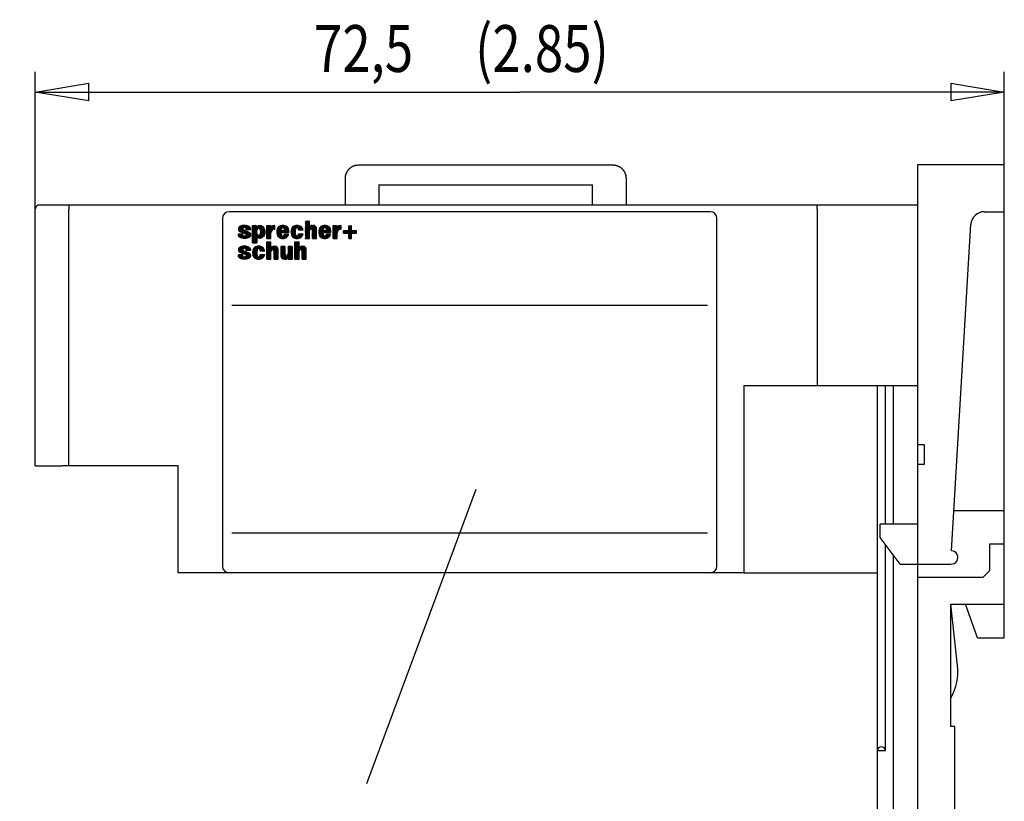
# Model space of a CAD drawing. Extents: x 0 to 210, y 0 to 297.
# Drawn here: x 41 to 115, y 206 to 265 of the extents above; entities that cross this region are included whole.
import ezdxf

# ---------------------------------------------------------------- set-up
doc = ezdxf.new("R2010")
doc.units = 0
doc.layers.get('0').update_dxf_attribs({"linetype": 'CONTINUOUS'})
doc.layers.add('1', color=7, linetype='CONTINUOUS')
doc.styles.get("Standard").update_dxf_attribs({"font": 'monotxt.shx'})
doc.dimstyles.new('DSTYLE2', dxfattribs={"dimtxt": 3.5, "dimasz": 4, "dimexe": 1.5, "dimexo": 0, "dimgap": 1.5, "dimtad": 1, "dimrnd": 0.01, "dimzin": 11, "dimcen": 0.09, "dimazin": 3, "dimtp": 0.3, "dimtm": 0.2, "dimtfac": 1, "dimtdec": 4, "dimtofl": 0, "dimtmove": 0, "dimatfit": 3, "dimtolj": 1, "dimtzin": 0})

# ---------------------------------------------------------------- blocks, each defined once
blk = doc.blocks.new('_AH1')
at = {"color": 0, "linetype": 'CONTINUOUS'}
for p, q in [((-1, 0.166667), (0, 0)), ((-1, 0.166667), (-1, -0.166667)), ((0, 0), (-1, -0.166667)), ((0, 0), (-1, 0))]:
    blk.add_line(p, q, dxfattribs=at)
blk = doc.blocks.new('*D45')
at = {"layer": '1', "color": 150, "linetype": 'CONTINUOUS'}
for p, q in [((42.115001, 250.55393), (42.115001, 260.80231)), ((114.615, 253.85393), (114.615, 260.80231)), ((42.115001, 259.30231), (78.365001, 259.30231)), ((114.615, 259.30231), (78.365001, 259.30231))]:
    blk.add_line(p, q, dxfattribs=at)
at = {"layer": '1', "color": 150, "xscale": 4, "yscale": 4, "zscale": 4, "rotation": 180}
blk.add_blockref('_AH1', (42.115001, 259.30231), dxfattribs=at)
at = {"layer": '1', "color": 150, "xscale": 4, "yscale": 4, "zscale": 4}
blk.add_blockref('_AH1', (114.615, 259.30231), dxfattribs=at)
at = {"layer": '1', "color": 150, "linetype": 'CONTINUOUS', "width": 0.8}
for s, p in [(' (2.85)', (74.165001, 260.80331)), ('72,5', (62.965001, 260.80331))]:
    blk.add_text(s, height=3.5, dxfattribs=at).set_placement(p)
blk = doc.blocks.new('*D31507')
at = {"layer": '1', "color": 150, "linetype": 'CONTINUOUS'}
blk.add_line((75.066835, 229.58038), (66.901003, 207.58506), dxfattribs=at)
at = {"layer": '1', "color": 150, "linetype": 'CONTINUOUS', "width": 0.8}
blk.add_text('(see drawing 9439P078)', height=3.5, dxfattribs=at).set_placement((34.33755, 201.08506))
blk = doc.blocks.new('FL02')
at = {"layer": '1', "color": 1, "linetype": 'CONTINUOUS'}
for p, q in [((0.52, 6.24), (1.28, 6.99)), ((1.31, 5.58), (0.52, 6.37)), ((0.56, 6.56), (0.85, 6.85)), ((0.58, 6.02), (1.6, 7.04)), ((1.79, 5.38), (0.58, 6.59)), ((0.7, 5.85), (1.89, 7.04)), ((2.83, 4.62), (0.7, 6.75)), ((1.42, 6.32), (0.87, 6.86)), ((0.89, 5.76), (1.42, 6.29)), ((1.51, 6.51), (1.08, 6.94)), ((1.7, 6.61), (1.3, 7)), ((2.44, 6.15), (1.55, 7.04)), ((1.74, 6.61), (2.15, 7.02)), ((2.72, 6.15), (1.82, 7.05)), ((1.97, 6.56), (2.37, 6.96)), ((3.01, 6.15), (2.13, 7.02)), ((2.13, 6.43), (2.58, 6.88)), ((2.14, 6.16), (2.76, 6.78)), ((2.16, 6.15), (2.14, 6.16)), ((2.41, 6.15), (2.91, 6.64)), ((3.03, 6.41), (2.53, 6.9)), ((2.69, 6.15), (3.01, 6.47)), ((2.97, 6.15), (3.04, 6.21)), ((3.47, 5.51), (5.01, 7.05)), ((3.47, 6.36), (4.16, 7.05)), ((3.47, 6.64), (3.87, 7.05)), ((3.47, 6.93), (3.59, 7.05)), ((3.47, 6.08), (4.26, 6.87)), ((3.47, 5.8), (4.51, 6.83)), ((4.37, 5.91), (3.47, 6.81)), ((4.36, 5.64), (3.47, 6.53)), ((4.4, 5.31), (3.47, 6.24)), ((3.47, 5.23), (4.44, 6.2)), ((4.42, 6.14), (3.52, 7.05)), ((4.23, 6.62), (3.8, 7.05)), ((4.26, 6.87), (4.09, 7.05)), ((4.51, 6.33), (4.25, 6.6)), ((4.67, 6.46), (4.39, 6.74)), ((5.97, 5.44), (4.55, 6.86)), ((4.71, 6.47), (5.25, 7.01)), ((5.99, 5.71), (4.73, 6.97)), ((4.9, 6.37), (5.44, 6.91)), ((5.96, 6.02), (4.94, 7.04)), ((5.01, 6.2), (5.59, 6.78)), ((5.06, 5.41), (5.9, 6.25)), ((5.07, 5.97), (5.72, 6.63)), ((5.09, 5.72), (5.82, 6.45)), ((5.83, 6.44), (5.26, 7.01)), ((6.43, 6.49), (6.99, 7.05)), ((6.43, 6.77), (6.7, 7.05)), ((6.43, 5.35), (8.1, 7.03)), ((6.43, 5.64), (7.82, 7.03)), ((7.42, 5.97), (6.43, 6.97)), ((6.43, 6.2), (7.19, 6.96)), ((6.43, 5.07), (8.1, 6.75)), ((6.43, 5.92), (7.25, 6.74)), ((7.32, 5.79), (6.43, 6.69)), ((7.27, 5.56), (6.43, 6.4)), ((7.56, 6.11), (6.63, 7.05)), ((7.26, 6.7), (6.91, 7.05)), ((7.74, 6.22), (7.28, 6.68)), ((7.97, 6.27), (7.39, 6.85)), ((8.1, 6.43), (7.55, 6.97)), ((8.1, 6.71), (7.78, 7.03)), ((7.9, 6.26), (8.1, 6.46)), ((8.1, 6.99), (8.04, 7.05)), ((8.48, 5.71), (9.82, 7.05)), ((8.5, 5.45), (10.07, 7.02)), ((8.51, 6.03), (9.52, 7.03)), ((9.34, 5.47), (8.56, 6.24)), ((8.63, 6.43), (9.14, 6.94)), ((9.33, 5.76), (8.64, 6.45)), ((9.35, 6.02), (8.74, 6.63)), ((9.41, 6.24), (8.88, 6.77)), ((9.5, 6.44), (9.05, 6.89)), ((9.65, 6.57), (9.24, 6.98)), ((10.95, 5.55), (9.48, 7.03)), ((9.73, 5.55), (10.76, 6.58)), ((10.99, 5.8), (9.74, 7.05)), ((9.88, 6.54), (10.29, 6.95)), ((10, 6.39), (10.48, 6.86)), ((10.02, 5.55), (10.86, 6.39)), ((10.96, 6.12), (10.05, 7.02)), ((10.09, 6.19), (10.64, 6.74)), ((10.3, 5.55), (10.94, 6.19)), ((10.75, 6.6), (10.5, 6.85)), ((11.44, 5.84), (12.64, 7.05)), ((11.44, 5.56), (12.91, 7.03)), ((11.48, 5.31), (12.35, 6.19)), ((12.32, 5.32), (11.49, 6.15)), ((11.5, 6.19), (12.33, 7.01)), ((12.28, 5.64), (11.56, 6.36)), ((12.29, 5.91), (11.65, 6.55)), ((12.34, 6.14), (11.77, 6.71)), ((12.42, 6.35), (11.93, 6.84)), ((12.53, 6.52), (12.11, 6.94)), ((12.75, 6.58), (12.32, 7.01)), ((13.51, 6.11), (12.57, 7.04)), ((12.75, 6.58), (13.15, 6.99)), ((13.79, 6.11), (12.86, 7.04)), ((12.91, 6.46), (13.35, 6.91)), ((13.22, 6.11), (12.97, 6.37)), ((13, 6.27), (13.52, 6.8)), ((13.12, 6.11), (13.67, 6.66)), ((13.91, 6.28), (13.21, 6.97)), ((13.4, 6.11), (13.79, 6.5)), ((13.69, 6.11), (13.89, 6.31)), ((14.39, 7.09), (15.24, 7.95)), ((14.39, 7.38), (14.96, 7.95)), ((14.39, 7.66), (14.67, 7.95)), ((14.39, 7.94), (14.39, 7.95)), ((15.25, 6.91), (14.39, 7.77)), ((14.39, 6.81), (15.25, 7.68)), ((15.23, 6.65), (14.39, 7.49)), ((14.39, 6.53), (15.25, 7.39)), ((15.36, 6.24), (14.39, 7.21)), ((14.39, 6.25), (15.25, 7.11)), ((14.39, 5.4), (16.04, 7.05)), ((14.39, 5.68), (15.75, 7.04)), ((15.26, 6.06), (14.39, 6.93)), ((14.39, 5.96), (15.25, 6.83)), ((15.25, 5.78), (14.39, 6.64)), ((15.25, 5.5), (14.39, 6.36)), ((15.25, 7.19), (14.5, 7.95)), ((15.25, 7.48), (14.78, 7.95)), ((15.25, 7.76), (15.06, 7.95)), ((15.55, 6.33), (15.24, 6.64)), ((16.76, 5.4), (15.34, 6.82)), ((16.76, 5.68), (15.49, 6.95)), ((15.6, 6.33), (16.28, 7.01)), ((16.76, 5.96), (15.69, 7.03)), ((15.8, 6.24), (16.47, 6.91)), ((15.9, 6.06), (16.61, 6.77)), ((15.9, 5.78), (16.71, 6.59)), ((15.9, 5.5), (16.76, 6.36)), ((16.76, 6.25), (15.96, 7.05)), ((16.72, 6.57), (16.29, 7)), ((17.21, 5.67), (18.58, 7.05)), ((17.23, 5.98), (18.29, 7.04)), ((17.23, 5.41), (18.2, 6.38)), ((18.06, 5.52), (17.3, 6.28)), ((17.33, 6.36), (17.94, 6.97)), ((18.06, 5.8), (17.38, 6.48)), ((18.09, 6.05), (17.49, 6.65)), ((18.15, 6.27), (17.63, 6.79)), ((18.25, 6.46), (17.8, 6.91)), ((18.4, 6.59), (18, 6.99)), ((19.72, 5.55), (18.24, 7.03)), ((18.4, 6.58), (18.83, 7.01)), ((18.5, 5.55), (19.51, 6.56)), ((19.72, 5.84), (18.51, 7.05)), ((18.63, 6.52), (19.05, 6.94)), ((18.75, 6.36), (19.23, 6.85)), ((18.79, 5.55), (19.6, 6.37)), ((18.82, 6.15), (19.39, 6.72)), ((19.44, 5.55), (18.82, 6.17)), ((19.67, 6.17), (18.83, 7.01)), ((19.07, 5.55), (19.67, 6.16)), ((20.18, 6.38), (20.84, 7.05)), ((20.18, 6.66), (20.56, 7.05)), ((20.18, 6.95), (20.28, 7.05)), ((20.18, 5.53), (21.69, 7.04)), ((20.18, 5.25), (21.85, 6.92)), ((20.18, 6.1), (20.96, 6.88)), ((21.11, 5.86), (20.18, 6.79)), ((20.18, 5.81), (21.02, 6.66)), ((21.04, 5.65), (20.18, 6.51)), ((21.02, 5.38), (20.18, 6.23)), ((21.22, 6.03), (20.21, 7.05)), ((21.38, 6.16), (20.49, 7.05)), ((20.97, 6.85), (20.77, 7.05)), ((21.03, 6.67), (21.35, 6.99)), ((21.58, 6.24), (21.07, 6.75)), ((21.83, 6.27), (21.2, 6.9)), ((21.35, 6.14), (21.85, 6.64)), ((21.85, 6.53), (21.39, 7)), ((21.85, 6.81), (21.63, 7.04)), ((21.77, 6.27), (21.85, 6.36)), ((22.9, 5.43), (23.98, 6.5)), ((23.18, 5.43), (23.98, 6.22)), ((23.44, 6.53), (23.9, 6.99)), ((23.44, 6.81), (23.62, 6.99)), ((23.98, 6.39), (23.44, 6.93)), ((23.44, 6.24), (23.98, 6.78)), ((23.98, 6.1), (23.44, 6.64)), ((24.37, 5.43), (23.44, 6.36)), ((23.98, 6.67), (23.66, 6.99)), ((23.98, 6.95), (23.94, 6.99)), ((0.52, 5.1), (0.66, 5.25)), ((1.38, 4.38), (0.52, 5.24)), ((0.99, 4.48), (0.53, 4.94)), ((0.55, 4.86), (0.94, 5.25)), ((0.82, 5.78), (0.57, 6.03)), ((0.66, 4.68), (1.23, 5.25)), ((1.69, 4.35), (0.79, 5.25)), ((0.82, 4.56), (1.42, 5.16)), ((1.02, 4.47), (1.46, 4.92)), ((1.97, 4.35), (1.08, 5.25)), ((1.09, 5.67), (1.53, 6.12)), ((1.24, 4.41), (1.64, 4.81)), ((1.29, 5.59), (1.73, 6.03)), ((1.42, 5.19), (1.36, 5.25)), ((1.48, 4.36), (1.92, 4.81)), ((1.49, 5.51), (1.93, 5.95)), ((1.69, 5.42), (2.12, 5.86)), ((2.97, 4.77), (1.7, 6.04)), ((1.74, 4.35), (2.89, 5.5)), ((2.22, 4.39), (1.82, 4.78)), ((1.89, 5.34), (2.32, 5.78)), ((2.45, 4.44), (2.03, 4.86)), ((2.04, 4.36), (2.99, 5.32)), ((2.07, 5.24), (2.52, 5.7)), ((2.14, 5.03), (2.72, 5.61)), ((2.65, 4.52), (2.14, 5.03)), ((3.03, 4.99), (2.18, 5.84)), ((2.38, 4.42), (3.04, 5.08)), ((3, 5.3), (2.67, 5.64)), ((5.08, 4.35), (3.47, 5.96)), ((3.47, 4.95), (4.36, 5.84)), ((4.78, 4.38), (3.47, 5.68)), ((3.47, 4.66), (4.36, 5.55)), ((4.35, 4.51), (3.47, 5.4)), ((3.47, 4.38), (4.4, 5.31)), ((3.47, 4.1), (4.48, 5.11)), ((4.35, 4.23), (3.47, 5.11)), ((3.47, 3.82), (4.62, 4.96)), ((4.35, 3.95), (3.47, 4.83)), ((4.35, 3.67), (3.47, 4.55)), ((3.47, 3.53), (4.35, 4.41)), ((4.29, 3.45), (3.47, 4.26)), ((3.67, 3.45), (4.35, 4.13)), ((4.49, 4.55), (5.96, 6.02)), ((4.65, 4.43), (5.99, 5.77)), ((5.3, 4.42), (4.78, 4.93)), ((4.86, 4.35), (5.98, 5.47)), ((5.48, 4.52), (4.94, 5.06)), ((5.63, 4.65), (5.03, 5.26)), ((5.92, 5.21), (5.04, 6.09)), ((5.75, 4.81), (5.08, 5.49)), ((5.85, 5), (5.09, 5.76)), ((5.16, 4.37), (5.89, 5.1)), ((7.27, 5.27), (6.43, 6.12)), ((7.27, 4.99), (6.43, 5.84)), ((6.43, 4.79), (7.28, 5.65)), ((7.27, 4.71), (6.43, 5.55)), ((6.43, 4.51), (7.27, 5.35)), ((7.27, 4.42), (6.43, 5.27)), ((7.07, 4.35), (6.43, 4.99)), ((6.79, 4.35), (6.43, 4.71)), ((6.5, 4.35), (6.43, 4.42)), ((6.55, 4.35), (7.27, 5.07)), ((6.83, 4.35), (7.27, 4.79)), ((7.11, 4.35), (7.27, 4.5)), ((9.89, 4.35), (8.48, 5.76)), ((9.61, 4.35), (8.5, 5.46)), ((9.43, 5.09), (8.51, 6.02)), ((8.55, 5.21), (9.35, 6.02)), ((9.27, 4.41), (8.58, 5.1)), ((8.62, 5), (9.33, 5.71)), ((8.71, 4.81), (9.34, 5.44)), ((8.84, 4.66), (9.39, 5.21)), ((9, 4.53), (9.47, 5.01)), ((9.19, 4.44), (9.6, 4.85)), ((9.35, 6.02), (9.33, 5.55)), ((9.34, 5.72), (9.64, 6.02)), ((9.54, 5.55), (9.34, 5.75)), ((9.35, 6.02), (9.35, 6.02)), ((9.82, 5.55), (9.35, 6.02)), ((9.41, 4.37), (10.28, 5.25)), ((9.45, 5.55), (9.92, 6.02)), ((10.1, 5.55), (9.64, 6.02)), ((9.66, 4.35), (10.56, 5.25)), ((10.14, 4.39), (9.73, 4.8)), ((10.39, 5.55), (9.92, 6.02)), ((10.35, 4.46), (9.92, 4.89)), ((9.95, 4.36), (10.84, 5.25)), ((10.53, 4.56), (10.03, 5.06)), ((10.67, 5.55), (10.1, 6.12)), ((10.68, 4.69), (10.13, 5.25)), ((10.33, 4.45), (10.84, 4.96)), ((10.79, 4.86), (10.41, 5.25)), ((10.58, 5.55), (10.98, 5.95)), ((10.88, 5.06), (10.69, 5.25)), ((10.87, 5.55), (11, 5.69)), ((12.72, 4.35), (11.43, 5.64)), ((12.99, 4.37), (11.45, 5.91)), ((12.43, 4.36), (11.48, 5.31)), ((11.54, 5.09), (12.28, 5.84)), ((11.62, 4.89), (12.29, 5.56)), ((12, 4.5), (11.62, 4.88)), ((11.73, 4.72), (12.32, 5.31)), ((11.88, 4.58), (12.39, 5.09)), ((12.05, 4.48), (12.49, 4.91)), ((12.26, 4.4), (12.66, 4.8)), ((12.5, 4.35), (13.42, 5.28)), ((12.77, 4.35), (13.71, 5.28)), ((13.21, 4.42), (12.8, 4.84)), ((13.41, 4.51), (12.94, 4.98)), ((13.03, 5.17), (13.14, 5.28)), ((13.57, 4.64), (13.03, 5.17)), ((13.09, 4.39), (13.94, 5.24)), ((13.71, 4.78), (13.2, 5.28)), ((13.82, 4.94), (13.49, 5.28)), ((13.91, 5.14), (13.77, 5.28)), ((15.25, 5.21), (14.39, 6.08)), ((14.39, 5.11), (15.25, 5.98)), ((15.25, 4.93), (14.39, 5.79)), ((14.39, 4.83), (15.25, 5.7)), ((15.25, 4.65), (14.39, 5.51)), ((14.39, 4.55), (15.25, 5.41)), ((15.25, 4.36), (14.39, 5.23)), ((14.99, 4.35), (14.39, 4.95)), ((14.7, 4.35), (14.39, 4.66)), ((14.42, 4.35), (14.39, 4.38)), ((14.47, 4.35), (15.25, 5.13)), ((14.75, 4.35), (15.25, 4.85)), ((15.03, 4.35), (15.25, 4.56)), ((15.9, 5.21), (16.76, 6.08)), ((16.76, 5.12), (15.9, 5.98)), ((15.9, 4.93), (16.76, 5.79)), ((16.76, 4.83), (15.9, 5.7)), ((15.9, 4.65), (16.76, 5.51)), ((16.76, 4.55), (15.9, 5.41)), ((15.9, 4.36), (16.76, 5.23)), ((16.68, 4.35), (15.9, 5.13)), ((16.4, 4.35), (15.9, 4.85)), ((16.12, 4.35), (15.9, 4.56)), ((16.17, 4.35), (16.76, 4.94)), ((16.45, 4.35), (16.76, 4.66)), ((16.73, 4.35), (16.76, 4.38)), ((18.66, 4.35), (17.21, 5.8)), ((18.38, 4.35), (17.22, 5.51)), ((18.14, 5.16), (17.24, 6.05)), ((17.28, 5.18), (18.07, 5.97)), ((18.05, 4.39), (17.29, 5.16)), ((17.36, 4.97), (18.06, 5.67)), ((17.45, 4.79), (18.07, 5.41)), ((17.59, 4.64), (18.13, 5.18)), ((17.75, 4.52), (18.21, 4.98)), ((17.94, 4.43), (18.35, 4.83)), ((18.08, 6.02), (18.06, 5.55)), ((18.06, 5.68), (18.4, 6.02)), ((18.31, 5.55), (18.07, 5.79)), ((18.08, 5.98), (18.12, 6.02)), ((18.59, 5.55), (18.12, 6.02)), ((18.17, 4.37), (19.04, 5.25)), ((18.22, 5.55), (18.69, 6.02)), ((18.87, 5.55), (18.4, 6.02)), ((18.43, 4.34), (19.33, 5.25)), ((18.9, 4.4), (18.49, 4.8)), ((19.1, 4.47), (18.66, 4.91)), ((19.16, 5.55), (18.69, 6.02)), ((18.73, 4.36), (19.61, 5.25)), ((19.28, 4.58), (18.77, 5.09)), ((19.43, 4.71), (18.9, 5.25)), ((19.13, 4.49), (19.53, 4.88)), ((19.54, 4.89), (19.18, 5.25)), ((19.35, 5.55), (19.71, 5.91)), ((19.62, 5.09), (19.46, 5.25)), ((19.63, 5.55), (19.73, 5.65)), ((20.18, 4.97), (21.16, 5.95)), ((21.02, 5.1), (20.18, 5.94)), ((21.02, 4.81), (20.18, 5.66)), ((20.18, 4.68), (21.03, 5.53)), ((21.02, 4.53), (20.18, 5.38)), ((20.18, 4.4), (21.02, 5.25)), ((20.93, 4.35), (20.18, 5.09)), ((20.64, 4.35), (20.18, 4.81)), ((20.36, 4.35), (20.18, 4.53)), ((20.41, 4.35), (21.02, 4.96)), ((20.69, 4.35), (21.02, 4.68)), ((20.97, 4.35), (21.02, 4.4)), ((22.36, 5.45), (22.88, 5.97)), ((22.36, 5.73), (22.59, 5.97)), ((22.68, 5.43), (22.36, 5.74)), ((22.39, 5.43), (22.36, 5.46)), ((22.96, 5.43), (22.42, 5.97)), ((22.62, 5.43), (23.16, 5.97)), ((23.24, 5.43), (22.7, 5.97)), ((23.98, 4.97), (22.98, 5.97)), ((23.98, 5.26), (23.27, 5.97)), ((24.09, 5.43), (23.44, 6.08)), ((23.44, 5.11), (24.29, 5.97)), ((23.44, 5.4), (24.01, 5.97)), ((23.44, 4.83), (23.98, 5.37)), ((23.98, 4.69), (23.44, 5.23)), ((23.44, 4.55), (23.98, 5.09)), ((23.98, 4.41), (23.44, 4.95)), ((23.76, 4.35), (23.44, 4.66)), ((23.47, 4.35), (23.44, 4.38)), ((23.52, 4.35), (23.98, 4.8)), ((23.8, 4.35), (23.98, 4.52)), ((24.03, 5.43), (24.57, 5.97)), ((24.66, 5.43), (24.12, 5.97)), ((24.32, 5.43), (24.86, 5.97)), ((24.94, 5.43), (24.4, 5.97)), ((24.6, 5.43), (25.06, 5.88)), ((25.06, 5.59), (24.68, 5.97)), ((24.88, 5.43), (25.06, 5.6)), ((25.06, 5.87), (24.96, 5.97)), ((0.5, 1.97), (1.19, 2.66)), ((1.45, 1.2), (0.51, 2.13)), ((0.55, 1.74), (1.53, 2.72)), ((1.93, 1), (0.59, 2.34)), ((0.66, 1.57), (1.82, 2.73)), ((2.86, 0.35), (0.73, 2.48)), ((1.41, 2.08), (0.92, 2.57)), ((1.54, 2.23), (1.13, 2.65)), ((1.76, 2.3), (1.36, 2.7)), ((2.51, 1.83), (1.62, 2.72)), ((1.66, 2.28), (2.08, 2.71)), ((2.8, 1.83), (1.9, 2.73)), ((1.92, 2.26), (2.31, 2.66)), ((2.09, 2.15), (2.52, 2.58)), ((2.12, 1.9), (2.71, 2.48)), ((3.02, 1.89), (2.23, 2.68)), ((2.34, 1.83), (2.86, 2.36)), ((2.62, 1.83), (2.98, 2.19)), ((2.96, 2.23), (2.7, 2.49)), ((3.46, 1.54), (4.65, 2.73)), ((3.46, 1.26), (4.92, 2.72)), ((4.01, 3.45), (3.47, 3.98)), ((3.73, 3.45), (3.47, 3.7)), ((3.53, 1.89), (4.33, 2.69)), ((4.3, 1.46), (3.62, 2.14)), ((4.33, 1.71), (3.72, 2.32)), ((4.39, 1.93), (3.86, 2.46)), ((3.95, 3.45), (4.35, 3.85)), ((4.48, 2.12), (4.03, 2.58)), ((4.63, 2.26), (4.22, 2.66)), ((4.23, 3.45), (4.35, 3.57)), ((5.38, 1.79), (4.46, 2.71)), ((5.66, 1.79), (4.72, 2.73)), ((4.76, 2.27), (5.16, 2.68)), ((4.92, 2.15), (5.37, 2.6)), ((5.01, 1.96), (5.54, 2.48)), ((5.94, 1.79), (5.03, 2.71)), ((5.13, 1.79), (5.68, 2.35)), ((5.41, 1.79), (5.81, 2.19)), ((5.73, 2.29), (5.53, 2.49)), ((6.41, 2.79), (7.25, 3.63)), ((6.41, 3.07), (6.96, 3.63)), ((6.41, 3.36), (6.68, 3.63)), ((7.27, 2.73), (6.41, 3.59)), ((6.41, 2.51), (7.27, 3.37)), ((7.26, 2.45), (6.41, 3.31)), ((6.41, 2.23), (7.27, 3.09)), ((7.46, 1.98), (6.41, 3.03)), ((6.41, 1.94), (7.27, 2.81)), ((7.31, 1.84), (6.41, 2.74)), ((6.41, 1.09), (8.04, 2.73)), ((6.41, 1.38), (7.76, 2.73)), ((6.41, 1.66), (7.27, 2.52)), ((7.27, 1.6), (6.41, 2.46)), ((7.27, 1.31), (6.41, 2.18)), ((7.27, 3.01), (6.65, 3.63)), ((7.27, 3.29), (6.94, 3.63)), ((7.27, 3.58), (7.22, 3.63)), ((7.74, 1.98), (7.3, 2.42)), ((8.78, 1.22), (7.43, 2.57)), ((8.78, 1.5), (7.6, 2.68)), ((7.61, 2.01), (8.29, 2.69)), ((7.81, 1.93), (8.48, 2.6)), ((8.78, 1.78), (7.84, 2.73)), ((7.91, 1.75), (8.62, 2.46)), ((7.92, 1.47), (8.73, 2.28)), ((7.92, 1.19), (8.78, 2.05)), ((8.78, 2.07), (8.12, 2.73)), ((9.31, 2.01), (9.93, 2.64)), ((9.31, 2.3), (9.65, 2.64)), ((9.31, 2.58), (9.37, 2.64)), ((9.31, 1.73), (10.17, 2.6)), ((10.17, 1.52), (9.31, 2.39)), ((9.31, 1.45), (10.17, 2.31)), ((10.17, 1.24), (9.31, 2.11)), ((10.17, 1.81), (9.34, 2.64)), ((10.17, 2.09), (9.62, 2.64)), ((10.17, 2.37), (9.91, 2.64)), ((10.82, 1.83), (11.63, 2.64)), ((10.82, 2.11), (11.35, 2.64)), ((10.82, 2.4), (11.06, 2.64)), ((11.68, 1.71), (10.82, 2.57)), ((10.82, 1.55), (11.68, 2.41)), ((11.68, 1.43), (10.82, 2.29)), ((10.82, 1.26), (11.68, 2.13)), ((11.68, 1.99), (11.04, 2.64)), ((11.68, 2.28), (11.32, 2.64)), ((11.68, 2.56), (11.6, 2.64)), ((12.24, 2.97), (12.9, 3.63)), ((12.24, 3.25), (12.62, 3.63)), ((12.24, 3.54), (12.34, 3.63)), ((12.24, 2.69), (13.11, 3.55)), ((13.11, 2.55), (12.24, 3.41)), ((12.24, 2.4), (13.11, 3.27)), ((13.08, 2.29), (12.24, 3.13)), ((12.24, 2.12), (13.11, 2.99)), ((13.19, 1.9), (12.24, 2.85)), ((12.24, 0.99), (13.98, 2.73)), ((12.24, 1.27), (13.7, 2.73)), ((12.24, 1.84), (13.11, 2.7)), ((13.11, 1.7), (12.24, 2.56)), ((12.24, 1.56), (13.1, 2.41)), ((13.11, 1.42), (12.24, 2.28)), ((13.11, 2.83), (12.31, 3.63)), ((13.11, 3.11), (12.59, 3.63)), ((13.11, 3.4), (12.88, 3.63)), ((13.37, 2), (13.08, 2.29)), ((14.62, 1.04), (13.18, 2.48)), ((13.21, 2.53), (13.26, 2.57)), ((14.62, 1.32), (13.32, 2.62)), ((14.62, 1.6), (13.51, 2.71)), ((13.53, 1.99), (14.2, 2.66)), ((13.69, 1.88), (14.37, 2.55)), ((13.76, 1.65), (14.5, 2.4)), ((13.76, 1.37), (14.59, 2.21)), ((14.62, 1.89), (13.78, 2.73)), ((14.6, 2.19), (14.08, 2.71)), ((0.5, 0.84), (0.59, 0.93)), ((1.11, 0.12), (0.5, 0.73)), ((0.96, 1.4), (0.51, 1.85)), ((0.52, 0.58), (0.87, 0.93)), ((1.47, 0.05), (0.58, 0.93)), ((0.62, 0.39), (1.15, 0.93)), ((0.77, 0.26), (1.4, 0.89)), ((0.83, 1.46), (1.4, 2.03)), ((1.77, 0.03), (0.87, 0.93)), ((0.96, 0.17), (1.42, 0.63)), ((1.03, 1.37), (1.49, 1.83)), ((1.4, 0.68), (1.15, 0.93)), ((1.17, 0.1), (1.58, 0.51)), ((1.23, 1.29), (1.67, 1.73)), ((1.41, 0.05), (1.82, 0.47)), ((1.43, 1.21), (1.87, 1.65)), ((2.03, 0.05), (1.56, 0.52)), ((1.63, 1.12), (2.07, 1.56)), ((1.67, 0.03), (2.85, 1.21)), ((1.83, 1.04), (2.27, 1.48)), ((2.98, 0.52), (1.84, 1.66)), ((2.28, 0.08), (1.88, 0.48)), ((1.96, 0.04), (2.96, 1.04)), ((2.02, 0.95), (2.47, 1.4)), ((2.5, 0.15), (2.06, 0.59)), ((2.7, 0.23), (2.1, 0.83)), ((2.23, 1.83), (2.12, 1.94)), ((2.12, 0.76), (2.67, 1.31)), ((2.29, 0.09), (3.02, 0.81)), ((3.02, 0.76), (2.32, 1.46)), ((2.74, 0.25), (2.96, 0.47)), ((2.9, 1.83), (3.02, 1.95)), ((4.87, 0.04), (3.45, 1.45)), ((4.59, 0.03), (3.47, 1.16)), ((3.49, 1.01), (4.38, 1.89)), ((4.4, 0.79), (3.49, 1.71)), ((4.31, 1.16), (3.54, 1.93)), ((3.55, 0.78), (4.3, 1.53)), ((4.26, 0.09), (3.55, 0.79)), ((3.63, 0.58), (4.31, 1.25)), ((3.75, 0.41), (4.34, 1)), ((3.89, 0.27), (4.4, 0.79)), ((4.06, 0.16), (4.5, 0.6)), ((4.27, 0.08), (4.67, 0.48)), ((4.5, 0.04), (5.43, 0.97)), ((5.12, 0.07), (4.71, 0.48)), ((4.78, 0.03), (5.71, 0.97)), ((5.33, 0.14), (4.9, 0.58)), ((5.51, 0.25), (5, 0.75)), ((5.02, 0.84), (5.15, 0.97)), ((5.09, 1.79), (5.03, 1.86)), ((5.65, 0.39), (5.07, 0.97)), ((5.1, 0.07), (5.97, 0.94)), ((5.78, 0.54), (5.36, 0.97)), ((5.89, 0.71), (5.64, 0.97)), ((5.69, 1.79), (5.91, 2.01)), ((5.96, 0.92), (5.92, 0.97)), ((7.27, 1.03), (6.41, 1.89)), ((6.41, 0.81), (7.27, 1.68)), ((7.27, 0.75), (6.41, 1.61)), ((6.41, 0.53), (7.27, 1.39)), ((7.27, 0.47), (6.41, 1.33)), ((6.41, 0.25), (7.27, 1.11)), ((7.27, 0.18), (6.41, 1.05)), ((7.14, 0.03), (6.41, 0.76)), ((6.86, 0.03), (6.41, 0.48)), ((6.58, 0.03), (6.41, 0.2)), ((6.48, 0.03), (7.27, 0.83)), ((6.76, 0.03), (7.27, 0.54)), ((7.04, 0.03), (7.27, 0.26)), ((8.78, 0.93), (7.89, 1.83)), ((7.92, 0.91), (8.78, 1.77)), ((8.78, 0.65), (7.92, 1.51)), ((7.92, 0.63), (8.78, 1.49)), ((8.78, 0.37), (7.92, 1.23)), ((7.92, 0.34), (8.78, 1.21)), ((8.78, 0.08), (7.92, 0.95)), ((7.92, 0.06), (8.78, 0.92)), ((8.56, 0.03), (7.92, 0.67)), ((8.27, 0.03), (7.92, 0.38)), ((7.99, 0.03), (7.92, 0.1)), ((8.17, 0.03), (8.78, 0.64)), ((8.45, 0.03), (8.78, 0.36)), ((8.74, 0.03), (8.78, 0.08)), ((9.31, 1.17), (10.17, 2.03)), ((10.21, 0.92), (9.31, 1.82)), ((9.31, 0.88), (10.17, 1.75)), ((10.66, 0.18), (9.31, 1.54)), ((10.49, 0.08), (9.31, 1.26)), ((10.25, 0.03), (9.31, 0.97)), ((9.97, 0.03), (9.31, 0.69)), ((9.32, 0.61), (10.17, 1.46)), ((9.4, 0.41), (10.17, 1.18)), ((9.52, 0.24), (10.2, 0.93)), ((9.68, 0.12), (10.34, 0.79)), ((9.88, 0.04), (10.61, 0.77)), ((10.15, 0.03), (11.68, 1.56)), ((10.79, 0.34), (10.34, 0.79)), ((10.47, 0.07), (10.83, 0.43)), ((11.38, 0.03), (10.63, 0.78)), ((11.67, 0.03), (10.78, 0.92)), ((10.8, 0.96), (11.68, 1.84)), ((11.68, 1.14), (10.82, 2.01)), ((11.68, 0.86), (10.82, 1.73)), ((11.68, 0.58), (10.82, 1.44)), ((11.68, 0.3), (10.82, 1.16)), ((10.82, 0.13), (11.68, 1)), ((11.1, 0.03), (10.83, 0.3)), ((10.85, 0.45), (11.68, 1.28)), ((11, 0.03), (11.68, 0.71)), ((11.28, 0.03), (11.68, 0.43)), ((11.57, 0.03), (11.68, 0.15)), ((13.11, 1.13), (12.24, 2)), ((13.11, 0.85), (12.24, 1.72)), ((12.24, 0.71), (13.11, 1.57)), ((13.11, 0.57), (12.24, 1.43)), ((12.24, 0.42), (13.11, 1.29)), ((13.11, 0.29), (12.24, 1.15)), ((12.24, 0.14), (13.11, 1.01)), ((13.08, 0.03), (12.24, 0.87)), ((12.8, 0.03), (12.24, 0.58)), ((12.52, 0.03), (12.24, 0.3)), ((12.41, 0.03), (13.11, 0.72)), ((12.7, 0.03), (13.11, 0.44)), ((12.98, 0.03), (13.11, 0.16)), ((13.76, 1.09), (14.62, 1.95)), ((13.76, 0.81), (14.62, 1.67)), ((14.62, 0.75), (13.76, 1.62)), ((13.76, 0.52), (14.62, 1.39)), ((14.62, 0.47), (13.76, 1.33)), ((13.76, 0.24), (14.62, 1.1)), ((14.62, 0.19), (13.76, 1.05)), ((14.5, 0.03), (13.76, 0.77)), ((14.21, 0.03), (13.76, 0.49)), ((13.93, 0.03), (13.76, 0.2)), ((13.83, 0.03), (14.62, 0.82)), ((14.11, 0.03), (14.62, 0.54)), ((14.39, 0.03), (14.62, 0.26))]:
    blk.add_line(p, q, dxfattribs=at)
at = {"layer": '1', "color": 6, "linetype": 'CONTINUOUS'}
for p, q in [((2.14, 6.15), (2.14, 6.33)), ((3.04, 6.15), (2.14, 6.15)), ((3.04, 6.33), (3.04, 6.15)), ((3.47, 3.45), (3.47, 7.05)), ((3.47, 7.05), (4.26, 7.05)), ((4.26, 6.6), (4.26, 7.05)), ((6.43, 4.35), (6.43, 7.05)), ((6.43, 7.05), (7.16, 7.05)), ((7.16, 7.05), (7.27, 6.66)), ((8.1, 7.05), (8.03, 7.05)), ((8.03, 6.27), (8.1, 6.27)), ((8.1, 6.27), (8.1, 7.05)), ((14.39, 7.95), (15.25, 7.95)), ((15.25, 6.81), (15.22, 6.6)), ((15.25, 6.81), (15.25, 7.95)), ((15.81, 7.05), (16.04, 7.05)), ((16.76, 4.35), (16.76, 6.33)), ((20.18, 4.35), (20.18, 7.05)), ((20.18, 7.05), (20.92, 7.05)), ((20.92, 7.05), (21.02, 6.66)), ((21.85, 7.05), (21.78, 7.05)), ((21.78, 6.27), (21.85, 6.27)), ((21.85, 6.27), (21.85, 7.05)), ((23.44, 6.99), (23.98, 6.99)), ((23.44, 5.97), (23.44, 6.99)), ((23.98, 5.97), (23.98, 6.99)), ((0.52, 5.07), (0.52, 5.25)), ((1.42, 5.25), (0.52, 5.25)), ((0.79, 5.8), (2, 5.29)), ((1.42, 5.07), (1.42, 5.25)), ((2.76, 5.6), (1.56, 6.1)), ((4.35, 4.68), (4.35, 3.45)), ((6.43, 4.35), (7.27, 4.35)), ((7.27, 4.35), (7.27, 5.52)), ((9.33, 5.55), (11, 5.55)), ((9.35, 6.02), (10.13, 6.02)), ((10.1, 5.25), (10.94, 5.25)), ((13.01, 6.11), (13.95, 6.11)), ((13.01, 5.28), (13.95, 5.28)), ((14.39, 4.35), (15.25, 4.35)), ((15.25, 4.35), (15.25, 6)), ((15.9, 4.35), (15.9, 6)), ((15.9, 4.35), (16.76, 4.35)), ((18.06, 5.55), (19.73, 5.55)), ((18.08, 6.02), (18.85, 6.02)), ((18.83, 5.25), (19.67, 5.25)), ((20.18, 4.35), (21.02, 4.35)), ((21.02, 4.35), (21.02, 5.52)), ((22.36, 5.43), (22.36, 5.97)), ((22.36, 5.97), (23.44, 5.97)), ((22.36, 5.43), (23.44, 5.43)), ((23.44, 4.35), (23.44, 5.43)), ((23.44, 4.35), (23.98, 4.35)), ((23.98, 5.97), (25.06, 5.97)), ((23.98, 4.35), (23.98, 5.43)), ((23.98, 5.43), (25.06, 5.43)), ((25.06, 5.43), (25.06, 5.97)), ((3.47, 3.45), (4.35, 3.45)), ((6.41, 0.03), (6.41, 3.63)), ((6.41, 3.63), (7.27, 3.63)), ((7.27, 2.5), (7.24, 2.28)), ((7.27, 2.5), (7.27, 3.63)), ((7.83, 2.73), (8.06, 2.73)), ((9.31, 2.64), (9.31, 0.75)), ((10.17, 2.64), (9.31, 2.64)), ((10.17, 2.64), (10.17, 1.07)), ((10.82, 2.64), (10.82, 1.07)), ((11.68, 2.64), (10.82, 2.64)), ((11.68, 2.64), (11.68, 0.03)), ((12.24, 0.03), (12.24, 3.63)), ((12.24, 3.63), (13.11, 3.63)), ((13.11, 2.5), (13.08, 2.28)), ((13.11, 2.5), (13.11, 3.63)), ((13.67, 2.73), (13.9, 2.73)), ((0.5, 0.75), (0.5, 0.93)), ((1.4, 0.93), (0.5, 0.93)), ((0.78, 1.48), (1.99, 0.97)), ((1.4, 0.75), (1.4, 0.93)), ((2.74, 1.28), (1.54, 1.78)), ((2.12, 1.83), (2.12, 2.01)), ((3.02, 1.83), (2.12, 1.83)), ((3.02, 2.01), (3.02, 1.83)), ((5.03, 1.79), (5.97, 1.79)), ((5.03, 0.97), (5.97, 0.97)), ((6.41, 0.03), (7.27, 0.03)), ((7.27, 0.03), (7.27, 1.69)), ((7.92, 0.03), (7.92, 1.69)), ((7.92, 0.03), (8.78, 0.03)), ((8.78, 0.03), (8.78, 2.01)), ((10.26, 0.03), (10.03, 0.03)), ((10.82, 0.26), (10.86, 0.48)), ((10.82, 0.26), (10.82, 0.03)), ((10.82, 0.03), (11.68, 0.03)), ((12.24, 0.03), (13.11, 0.03)), ((13.11, 0.03), (13.11, 1.69)), ((13.76, 0.03), (13.76, 1.69)), ((13.76, 0.03), (14.62, 0.03)), ((14.62, 0.03), (14.62, 2.01))]:
    blk.add_line(p, q, dxfattribs=at)
for centre, radius, start, end in [((8.03, 5.52), 0.756, 90, 180), ((15.81, 6.43), 0.612, 90, 164.6505), ((15.58, 6), 0.324, 90, 180), ((15.58, 6), 0.324, 0, 90), ((16.04, 6.33), 0.72, 0, 90), ((21.78, 5.52), 0.756, 90, 180), ((7.83, 2.12), 0.612, 90, 164.6505), ((8.06, 2.01), 0.72, 0, 90), ((13.67, 2.12), 0.612, 90, 164.6505), ((13.9, 2.01), 0.72, 0, 90), ((7.6, 1.69), 0.324, 90, 180), ((7.6, 1.69), 0.324, 0, 90), ((10.03, 0.75), 0.72, 180, 270), ((10.5, 1.07), 0.324, 180, 270), ((10.26, 0.64), 0.612, 270, 344.6505), ((10.5, 1.07), 0.324, 270, 360), ((13.43, 1.69), 0.324, 90, 180), ((13.43, 1.69), 0.324, 0, 90)]:
    blk.add_arc(centre, radius, start, end, dxfattribs=at)
for points, knots in [([(3.04, 6.33), (3.04, 6.39), (3.02, 6.49), (2.92, 6.64), (2.79, 6.77), (2.61, 6.87), (2.39, 6.96), (2.11, 7.04), (1.78, 7.05), (1.44, 7.03), (1.16, 6.97), (0.93, 6.89), (0.74, 6.8), (0.6, 6.66), (0.53, 6.49), (0.51, 6.32), (0.53, 6.15), (0.58, 6), (0.67, 5.87), (0.75, 5.82), (0.79, 5.8)], [0, 0, 0, 0, 0.044951, 0.083047, 0.134329, 0.189603, 0.244425, 0.319822, 0.413811, 0.507804, 0.582101, 0.639678, 0.697011, 0.749749, 0.790618, 0.835501, 0.882048, 0.923948, 0.965785, 1, 1, 1, 1]), ([(2.14, 6.33), (2.13, 6.39), (2.07, 6.55), (1.78, 6.65), (1.49, 6.55), (1.4, 6.36), (1.44, 6.2), (1.5, 6.13), (1.56, 6.1)], [0, 0, 0, 0, 0.142026, 0.391539, 0.641063, 0.783085, 0.854814, 1, 1, 1, 1]), ([(4.26, 6.6), (4.29, 6.64), (4.46, 6.87), (5.03, 7.21), (5.85, 6.65), (6.07, 5.7), (5.86, 4.73), (5, 4.2), (4.57, 4.46), (4.35, 4.68)], [0, 0, 0, 0, 0.028924, 0.168508, 0.32289, 0.514462, 0.706034, 0.860416, 1, 1, 1, 1]), ([(4.72, 6.47), (4.65, 6.47), (4.5, 6.36), (4.39, 6.07), (4.33, 5.7), (4.39, 5.32), (4.5, 5.03), (4.72, 4.87), (4.95, 5.03), (5.06, 5.32), (5.11, 5.7), (5.06, 6.07), (4.95, 6.36), (4.79, 6.47), (4.72, 6.47)], [0, 0, 0, 0, 0.057386, 0.134637, 0.249999, 0.36537, 0.442613, 0.499999, 0.557385, 0.63463, 0.75, 0.865362, 0.942614, 1, 1, 1, 1]), ([(7.27, 6.65), (7.29, 6.7), (7.34, 6.79), (7.43, 6.9), (7.56, 6.98), (7.71, 7.01), (7.87, 7.04), (7.98, 7.05), (8.03, 7.05)], [0, 0, 0, 0, 0.172955, 0.327597, 0.467083, 0.656149, 0.833717, 1, 1, 1, 1]), ([(10.99, 5.55), (11, 5.6), (11, 5.75), (10.99, 5.98), (10.91, 6.29), (10.79, 6.6), (10.52, 6.85), (10.18, 7.03), (9.74, 7.06), (9.3, 7.03), (8.96, 6.85), (8.69, 6.6), (8.53, 6.2), (8.45, 5.7), (8.53, 5.19), (8.69, 4.79), (8.96, 4.54), (9.3, 4.37), (9.74, 4.33), (10.18, 4.37), (10.52, 4.54), (10.79, 4.79), (10.89, 5.05), (10.94, 5.22), (10.94, 5.25)], [0, 0, 0, 0, 0.017833, 0.054018, 0.087026, 0.137361, 0.173975, 0.218779, 0.277523, 0.336269, 0.381073, 0.417688, 0.468023, 0.537012, 0.606002, 0.656337, 0.692951, 0.737757, 0.796502, 0.855246, 0.900052, 0.936666, 0.988431, 1, 1, 1, 1]), ([(10.13, 6.02), (10.12, 6.19), (10.05, 6.39), (9.74, 6.68), (9.43, 6.4), (9.34, 6.01), (9.31, 5.6), (9.37, 5.24), (9.47, 4.96), (9.74, 4.72), (9.99, 4.94), (10.06, 5.12), (10.09, 5.22), (10.1, 5.25)], [0, 0, 0, 0, 0.128119, 0.21181, 0.295504, 0.423623, 0.560115, 0.650443, 0.741423, 0.825117, 0.908807, 0.972602, 1, 1, 1, 1]), ([(13.95, 6.11), (13.93, 6.21), (13.87, 6.39), (13.7, 6.63), (13.48, 6.85), (13.14, 7.03), (12.69, 7.06), (12.25, 7.03), (11.91, 6.85), (11.64, 6.6), (11.49, 6.2), (11.4, 5.7), (11.49, 5.19), (11.64, 4.79), (11.91, 4.54), (12.25, 4.37), (12.69, 4.33), (13.14, 4.37), (13.48, 4.54), (13.7, 4.76), (13.87, 5), (13.93, 5.18), (13.95, 5.28)], [0, 0, 0, 0, 0.039074, 0.075259, 0.114172, 0.16179, 0.224221, 0.286652, 0.334272, 0.373185, 0.42668, 0.499999, 0.573319, 0.626813, 0.665726, 0.713345, 0.775777, 0.838208, 0.885828, 0.924741, 0.960926, 1, 1, 1, 1]), ([(13.01, 6.11), (13.02, 6.24), (12.98, 6.42), (12.69, 6.68), (12.38, 6.4), (12.31, 6.06), (12.27, 5.68), (12.31, 5.32), (12.4, 4.98), (12.7, 4.72), (12.93, 4.94), (13.04, 5.12), (13.02, 5.24), (13.01, 5.28)], [0, 0, 0, 0, 0.099054, 0.184596, 0.270142, 0.401095, 0.497921, 0.608735, 0.725824, 0.81137, 0.896912, 0.962117, 1, 1, 1, 1]), ([(19.72, 5.55), (19.73, 5.6), (19.73, 5.75), (19.71, 5.98), (19.64, 6.29), (19.52, 6.6), (19.25, 6.85), (18.91, 7.03), (18.47, 7.06), (18.02, 7.03), (17.68, 6.85), (17.42, 6.6), (17.26, 6.2), (17.18, 5.7), (17.26, 5.19), (17.42, 4.79), (17.68, 4.54), (18.02, 4.37), (18.47, 4.33), (18.91, 4.37), (19.25, 4.54), (19.52, 4.79), (19.62, 5.05), (19.66, 5.22), (19.67, 5.25)], [0, 0, 0, 0, 0.017833, 0.054018, 0.087026, 0.13736, 0.173975, 0.218779, 0.277525, 0.336268, 0.381072, 0.417688, 0.468022, 0.537012, 0.606001, 0.656335, 0.692951, 0.737757, 0.7965, 0.855246, 0.900051, 0.936666, 0.988431, 1, 1, 1, 1]), ([(18.85, 6.02), (18.85, 6.19), (18.77, 6.39), (18.47, 6.68), (18.16, 6.4), (18.07, 6.01), (18.04, 5.6), (18.1, 5.24), (18.19, 4.96), (18.47, 4.72), (18.71, 4.94), (18.79, 5.12), (18.82, 5.22), (18.83, 5.25)], [0, 0, 0, 0, 0.12812, 0.211814, 0.295504, 0.423623, 0.560115, 0.650443, 0.741422, 0.825112, 0.908806, 0.9726, 1, 1, 1, 1]), ([(21.02, 6.65), (21.05, 6.7), (21.09, 6.79), (21.18, 6.9), (21.31, 6.98), (21.46, 7.01), (21.62, 7.04), (21.73, 7.05), (21.78, 7.05)], [0, 0, 0, 0, 0.172962, 0.327603, 0.467087, 0.656152, 0.833734, 1, 1, 1, 1]), ([(2.76, 5.6), (2.8, 5.58), (2.88, 5.52), (2.98, 5.4), (3.02, 5.23), (3.05, 5.07), (3.02, 4.9), (2.96, 4.73), (2.82, 4.59), (2.62, 4.5), (2.4, 4.42), (2.11, 4.36), (1.78, 4.34), (1.44, 4.36), (1.16, 4.42), (0.93, 4.5), (0.74, 4.59), (0.6, 4.73), (0.53, 4.9), (0.52, 5.01), (0.52, 5.07)], [0, 0, 0, 0, 0.033957, 0.075481, 0.118368, 0.162917, 0.207465, 0.24803, 0.300374, 0.357275, 0.414428, 0.488169, 0.581457, 0.674748, 0.748489, 0.805639, 0.862543, 0.914887, 0.955451, 1, 1, 1, 1]), ([(2, 5.29), (2.03, 5.28), (2.1, 5.22), (2.17, 5.06), (2.06, 4.84), (1.78, 4.74), (1.48, 4.85), (1.43, 5), (1.42, 5.07)], [0, 0, 0, 0, 0.076608, 0.216523, 0.35862, 0.608258, 0.857907, 1, 1, 1, 1]), ([(3.02, 2.01), (3.02, 2.07), (3, 2.17), (2.91, 2.32), (2.77, 2.45), (2.59, 2.56), (2.37, 2.64), (2.1, 2.72), (1.76, 2.74), (1.43, 2.71), (1.14, 2.66), (0.92, 2.58), (0.72, 2.49), (0.58, 2.34), (0.51, 2.18), (0.49, 2.01), (0.51, 1.84), (0.57, 1.68), (0.65, 1.55), (0.73, 1.5), (0.78, 1.48)], [0, 0, 0, 0, 0.044958, 0.083054, 0.134335, 0.189609, 0.244434, 0.319828, 0.413817, 0.507806, 0.582105, 0.639684, 0.697013, 0.749751, 0.79062, 0.835503, 0.882049, 0.923951, 0.965785, 1, 1, 1, 1]), ([(2.12, 2.01), (2.11, 2.08), (2.05, 2.23), (1.76, 2.34), (1.47, 2.24), (1.39, 2.04), (1.42, 1.89), (1.48, 1.82), (1.54, 1.78)], [0, 0, 0, 0, 0.142027, 0.391542, 0.641057, 0.783083, 0.854813, 1, 1, 1, 1]), ([(5.97, 1.79), (5.95, 1.89), (5.89, 2.07), (5.72, 2.31), (5.5, 2.53), (5.16, 2.71), (4.71, 2.74), (4.27, 2.71), (3.93, 2.53), (3.66, 2.29), (3.51, 1.89), (3.42, 1.38), (3.51, 0.87), (3.66, 0.47), (3.93, 0.23), (4.27, 0.05), (4.71, 0.02), (5.16, 0.05), (5.5, 0.23), (5.72, 0.45), (5.89, 0.69), (5.95, 0.87), (5.97, 0.97)], [0, 0, 0, 0, 0.039074, 0.07526, 0.114173, 0.161792, 0.224224, 0.286655, 0.334274, 0.373187, 0.426681, 0.500001, 0.573321, 0.626816, 0.665729, 0.713346, 0.775777, 0.83821, 0.885827, 0.92474, 0.960926, 1, 1, 1, 1]), ([(5.03, 1.79), (5.04, 1.93), (5, 2.11), (4.71, 2.36), (4.4, 2.08), (4.33, 1.74), (4.29, 1.36), (4.33, 1), (4.42, 0.67), (4.71, 0.4), (5, 0.65), (5.04, 0.83), (5.03, 0.97)], [0, 0, 0, 0, 0.099454, 0.185347, 0.271235, 0.40272, 0.499938, 0.611192, 0.728765, 0.814653, 0.900546, 1, 1, 1, 1]), ([(2.74, 1.28), (2.79, 1.26), (2.87, 1.21), (2.96, 1.08), (3, 0.92), (3.03, 0.75), (3.01, 0.58), (2.94, 0.42), (2.8, 0.27), (2.6, 0.18), (2.38, 0.1), (2.09, 0.05), (1.76, 0.02), (1.43, 0.05), (1.14, 0.1), (0.92, 0.18), (0.72, 0.27), (0.58, 0.42), (0.51, 0.58), (0.5, 0.69), (0.5, 0.75)], [0, 0, 0, 0, 0.03396, 0.075482, 0.118369, 0.162926, 0.207474, 0.248038, 0.300382, 0.357283, 0.41443, 0.488175, 0.581463, 0.674751, 0.748495, 0.805642, 0.862544, 0.914887, 0.955452, 1, 1, 1, 1]), ([(1.98, 0.98), (2.01, 0.96), (2.08, 0.9), (2.15, 0.75), (2.05, 0.52), (1.76, 0.42), (1.47, 0.53), (1.41, 0.68), (1.4, 0.75)], [0, 0, 0, 0, 0.0766, 0.216517, 0.358616, 0.608259, 0.857901, 1, 1, 1, 1])]:
    blk.add_open_spline(points, degree=3, knots=knots, dxfattribs=at)
blk = doc.blocks.new('SUNDS_SYM')
at = {"layer": '1', "xscale": 0.36, "yscale": 0.36, "zscale": 0.36}
blk.add_blockref('FL02', (0.514, -3.561), dxfattribs=at)

msp = doc.modelspace()

# ---------------------------------------------------------------- linework, layer by layer
at = {"layer": '1', "color": 2, "linetype": 'CONTINUOUS'}
for p, q in [((66.315001, 253.85393), (85.315001, 253.85393)), ((114.61499, 253.85393), (108.11499, 253.85393)), ((108.115, 253.85393), (108.115, 252.35393)), ((114.615, 252.35393), (114.615, 253.85393)), ((65.315001, 250.85393), (65.315001, 252.85393)), ((86.315001, 252.85393), (86.315001, 250.85393)), ((67.815001, 252.35393), (67.815001, 250.85393)), ((67.815001, 252.35393), (68.815001, 252.35393)), ((68.815001, 252.35393), (82.815001, 252.35393)), ((82.815001, 252.35393), (83.815001, 252.35393)), ((83.815001, 250.85393), (83.815001, 252.35393)), ((108.115, 252.35393), (108.115, 232.95393)), ((114.615, 250.35393), (114.615, 252.35393)), ((42.115001, 231.35393), (42.115001, 250.55393)), ((44.115001, 250.85393), (42.415001, 250.85393)), ((44.615001, 250.85393), (44.115001, 250.85393)), ((108.115, 250.85393), (44.615001, 250.85393)), ((44.615001, 250.85393), (44.615001, 250.55393)), ((44.615001, 231.35393), (44.615001, 250.55393)), ((100.615, 250.55393), (100.615, 250.83677)), ((100.615, 250.55393), (100.615, 237.35393)), ((108.11499, 250.83677), (100.61501, 250.83677)), ((113.115, 250.35393), (114.615, 250.35393)), ((114.61499, 228.50392), (114.61499, 250.35394)), ((110.674, 225.00218), (112.11674, 249.41293)), ((95.115001, 237.35393), (95.115001, 223.35393)), ((95.115001, 237.35393), (100.615, 237.35393)), ((100.615, 237.35393), (108.115, 237.35393)), ((105.115, 237.35393), (105.115, 210.05393)), ((105.71501, 227.00393), (105.715, 237.35393)), ((106.31499, 227.00393), (106.315, 237.35393)), ((108.11499, 232.95393), (108.11499, 231.45393)), ((108.115, 232.95393), (108.615, 232.95393)), ((108.615, 232.95393), (108.615, 231.45393)), ((42.115001, 231.35393), (44.115001, 231.35393)), ((44.615001, 231.35393), (44.115001, 231.35393)), ((52.815001, 231.35393), (44.615001, 231.35393)), ((52.815001, 223.35393), (52.815001, 231.35393)), ((108.615, 231.45393), (108.115, 231.45393)), ((108.115, 231.45393), (108.115, 224.00393)), ((114.615, 228.00393), (114.615, 228.50392)), ((110.85142, 228.00392), (114.615, 228.00393)), ((114.615, 227.50393), (114.615, 228.00393)), ((105.315, 226.00393), (105.315, 227.00393)), ((108.115, 227.00393), (105.315, 227.00393)), ((114.61499, 225.50393), (114.61499, 227.50392)), ((106.815, 224.00393), (105.315, 226.00393)), ((105.715, 210.05393), (105.71501, 225.47058)), ((114.615, 225.50393), (113.515, 225.50393)), ((113.515, 225.50393), (113.515, 223.50393)), ((114.615, 221.00393), (114.615, 225.50393)), ((106.315, 201.55393), (106.31499, 224.6706)), ((106.815, 224.00393), (108.115, 224.00393)), ((108.115, 224.00393), (110.615, 224.00393)), ((108.115, 224.00393), (108.115, 223.50393)), ((95.115001, 223.35393), (52.815001, 223.35393)), ((95.115004, 223.35392), (105.115, 223.35393)), ((108.115, 223.50393), (108.115, 223.00393)), ((113.515, 223.50393), (113.015, 223.00393)), ((113.015, 223.00393), (108.115, 223.00393)), ((108.115, 223.00393), (108.115, 166.10393)), ((111.11405, 216.41273), (110.615, 221.00393)), ((110.615, 211.85393), (110.615, 221.00393)), ((110.615, 221.00393), (114.615, 221.00393)), ((112.615, 218.50393), (111.715, 221.00393)), ((114.615, 218.50393), (114.615, 221.00393)), ((112.615, 218.50393), (114.615, 218.50393)), ((110.915, 211.85393), (110.615, 211.85393)), ((110.915, 197.20393), (110.915, 211.85393)), ((105.715, 210.05393), (105.115, 210.05393)), ((105.115, 210.05393), (105.115, 201.55393))]:
    msp.add_line(p, q, dxfattribs=at)
at = {"layer": '1', "color": 150, "linetype": 'CONTINUOUS'}
for p, q in [((56.115001, 249.85393), (56.115001, 223.85393)), ((92.615001, 250.35393), (56.615001, 250.35393)), ((93.115001, 223.85393), (93.115001, 249.85393)), ((56.815001, 243.35393), (92.415001, 243.35393)), ((56.815001, 226.35393), (92.415001, 226.35393))]:
    msp.add_line(p, q, dxfattribs=at)
at = {"layer": '1', "color": 2, "linetype": 'CONTINUOUS'}
for points in [[(65.315001, 252.85393), (65.31611, 252.90158, -0.01280324), (65.319614, 252.94986, -0.012156197), (65.325597, 252.99883, -0.011974228), (65.33407, 253.04828, -0.012480874), (65.345265, 253.09798, -0.012719875), (65.359138, 253.14774, -0.012875536), (65.375849, 253.19734, -0.01297708), (65.395312, 253.24657, -0.013184301), (65.417655, 253.29518, -0.013294073), (65.442741, 253.34297, -0.013438636), (65.470643, 253.38965, -0.013510871), (65.501175, 253.43503, -0.013608778), (65.534352, 253.47885, -0.013662856), (65.569949, 253.52093, -0.013732641), (65.607924, 253.56101, -0.013722952), (65.647995, 253.59898, -0.013659262), (65.690056, 253.63457, -0.013732727), (65.733893, 253.66775, -0.013897641), (65.779378, 253.69829, -0.013543887), (65.82596, 253.72619, -0.012726539), (65.87336, 253.75125, -0.013686455), (65.922354, 253.77361, -0.015725722), (65.973094, 253.79315, -0.012376153), (66.021189, 253.80979, -0.005392104), (66.064998, 253.82336, -0.016185648), (66.120647, 253.83486, -0.027066972), (66.205107, 253.84507, -0.013868237), (66.315001, 253.85393, -0.007624555)], [(85.315001, 253.85393), (85.362653, 253.85282, -0.01280324), (85.410938, 253.84931, -0.012156197), (85.45991, 253.84333, -0.011974228), (85.509355, 253.83486, -0.012480874), (85.559059, 253.82366, -0.012719875), (85.608813, 253.80979, -0.012875536), (85.658415, 253.79308, -0.01297708), (85.707649, 253.77361, -0.013184301), (85.75626, 253.75127, -0.013294073), (85.804043, 253.72619, -0.013438636), (85.850721, 253.69828, -0.013510871), (85.89611, 253.66775, -0.013608778), (85.939922, 253.63457, -0.013662856), (85.982008, 253.59898, -0.013732641), (86.022085, 253.561, -0.013722952), (86.060053, 253.52093, -0.013659262), (86.095647, 253.47887, -0.013732727), (86.128827, 253.43503, -0.013897641), (86.159365, 253.38955, -0.013543887), (86.187262, 253.34297, -0.012726539), (86.212328, 253.29557, -0.013686455), (86.23469, 253.24657, -0.015725722), (86.254229, 253.19583, -0.012376153), (86.270865, 253.14774, -0.005392104), (86.284438, 253.10393, -0.016185648), (86.295933, 253.04828, -0.027066972), (86.306143, 252.96382, -0.013868237), (86.315001, 252.85393, -0.007624555)], [(42.415001, 250.85393), (42.400706, 250.85359, 0.01280324), (42.38622, 250.85254, 0.012156197), (42.371529, 250.85075, 0.011974228), (42.356695, 250.84821, 0.012480874), (42.341784, 250.84485, 0.012719875), (42.326858, 250.84068, 0.012875536), (42.311977, 250.83567, 0.01297708), (42.297207, 250.82983, 0.013184301), (42.282624, 250.82313, 0.013294073), (42.268289, 250.8156, 0.013438636), (42.254285, 250.80723, 0.013510871), (42.240669, 250.79807, 0.013608778), (42.227525, 250.78812, 0.013662856), (42.214899, 250.77744, 0.013732641), (42.202876, 250.76605, 0.013722952), (42.191486, 250.75403, 0.013659262), (42.180807, 250.74141, 0.013732727), (42.170853, 250.72826, 0.013897641), (42.161692, 250.71461, 0.013543887), (42.153323, 250.70064, 0.012726539), (42.145803, 250.68642, 0.013686455), (42.139095, 250.67172, 0.015725722), (42.133233, 250.6565, 0.012376153), (42.128242, 250.64207, 0.005392104), (42.12417, 250.62893, 0.016185648), (42.120722, 250.61223, 0.027066972), (42.117659, 250.58689, 0.013868237), (42.115001, 250.55393, 0.007624555)]]:
    msp.add_lwpolyline(points, format="xyb", dxfattribs=at)
at = {"layer": '1', "color": 150, "linetype": 'CONTINUOUS'}
for centre, start, end in [((56.615001, 249.85393), 90, 180), ((92.615001, 249.85393), 0, 90), ((56.615001, 223.85393), 180, 270), ((92.615001, 223.85393), 270, 360)]:
    msp.add_arc(centre, 0.5, start, end, dxfattribs=at)
at = {"layer": '1', "color": 2, "linetype": 'CONTINUOUS'}
for centre, radius, start, end in [((113.115, 249.35393), 1, 90, 176.61761), ((110.6445, 224.50305), 0.5, 266.6176, 446.61763), ((107.13748, 215.98049), 4, 330.38681, 366.20345), ((105.415, 210.05393), 0.3, 90, 180), ((105.415, 210.05393), 0.3, 0.00000006, 90)]:
    msp.add_arc(centre, radius, start, end, dxfattribs=at)

# ---------------------------------------------------------------- block references
at = {"layer": '1'}
msp.add_blockref('SUNDS_SYM', (56.615001, 250.35393), dxfattribs=at)
at = {"layer": '1', "color": 150}
msp.add_blockref('*D31507', (0, 0), dxfattribs=at)

# ---------------------------------------------------------------- dimensions: what is measured, and where the dimension line sits
at = {"layer": '1', "color": 150, "linetype": 'CONTINUOUS'}
dim = msp.add_linear_dim(base=(114.615, 259.30231), p1=(42.115001, 250.55393), p2=(114.615, 253.85393), text='<> (2.85)', dimstyle='DSTYLE2', override={"dimblk": '_AH1', "dimsah": 0}, dxfattribs=at)
dim.commit()
dim.dimension.update_dxf_attribs({"geometry": '*D45', "text_midpoint": (78.365001, 262.55331), "dimtype": 128})

doc.saveas('drawing.dxf')
